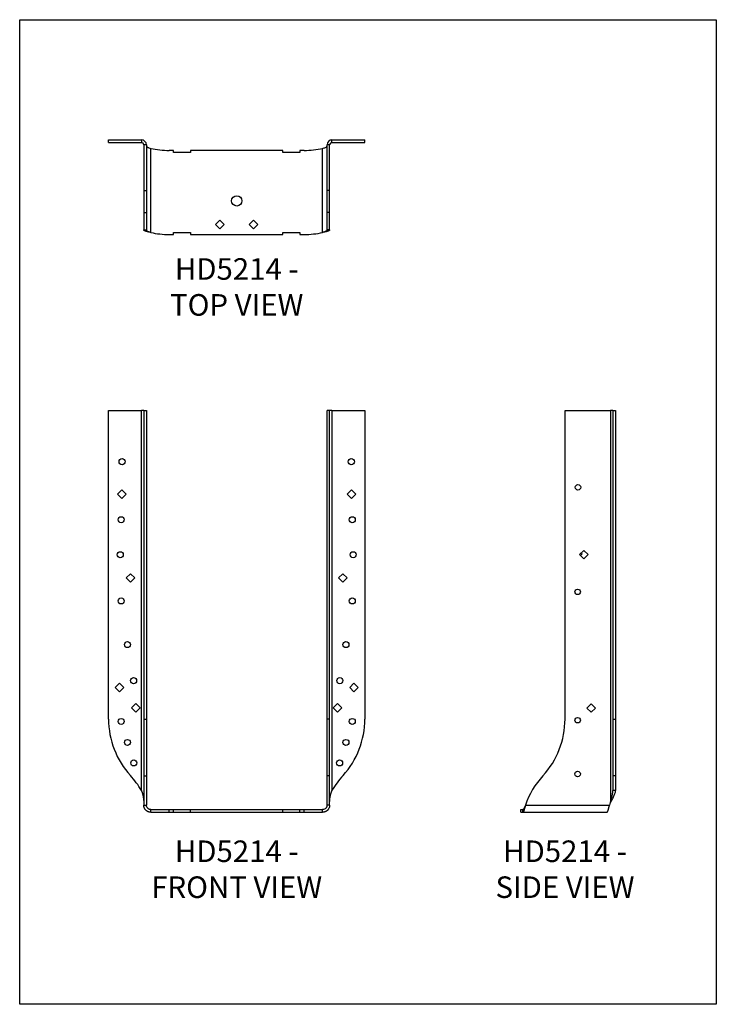
# Model space of a CAD drawing. Units: millimetres. Extents: x -1703 to -1178, y -705 to 38.
import ezdxf

# ---------------------------------------------------------------- set-up
doc = ezdxf.new("R2010")
doc.units = ezdxf.units.MM
doc.header["$MEASUREMENT"] = 0
doc.layers.get('0').update_dxf_attribs({"linetype": 'CONTINUOUS'})
doc.layers.get('Defpoints').update_dxf_attribs({"linetype": 'CONTINUOUS'})
doc.layers.add('OBJ', color=179, linetype='CONTINUOUS')
doc.styles.add('SLDTEXTSTYLE0', font='TXT', dxfattribs={"width": 0.605})

msp = doc.modelspace()

# ---------------------------------------------------------------- linework, layer by layer
at = {"color": 7, "linetype": 'Continuous', "lineweight": 25}
for p, q in [((-1636, -55.12), (-1636, -53.13)), ((-1636, -53.13), (-1611.24, -53.13)), ((-1636, -55.12), (-1611.24, -55.12)), ((-1611.24, -53.13), (-1611.24, -55.12)), ((-1607.47, -56.9), (-1609.46, -56.9)), ((-1609.46, -56.9), (-1609.46, -91.17)), ((-1607.47, -56.9), (-1607.47, -91.17)), ((-1469.37, -56.9), (-1471.36, -56.9)), ((-1471.36, -91.17), (-1471.36, -56.9)), ((-1469.37, -91.17), (-1469.37, -56.9)), ((-1467.6, -55.12), (-1467.6, -53.13)), ((-1467.6, -53.13), (-1442.84, -53.13)), ((-1467.6, -55.12), (-1442.84, -55.12)), ((-1442.84, -55.12), (-1442.84, -53.13)), ((-1604.18, -122.9), (-1604.18, -59.53)), ((-1586.95, -61.06), (-1590.3, -61.06)), ((-1586.95, -62.65), (-1586.95, -61.06)), ((-1574.27, -62.65), (-1586.95, -62.65)), ((-1574.27, -61.06), (-1574.27, -62.65)), ((-1504.56, -61.06), (-1574.27, -61.06)), ((-1504.56, -62.65), (-1504.56, -61.06)), ((-1491.88, -62.65), (-1504.56, -62.65)), ((-1491.88, -61.06), (-1491.88, -62.65)), ((-1488.54, -61.06), (-1491.88, -61.06)), ((-1474.66, -122.9), (-1474.66, -59.53)), ((-1609.46, -91.17), (-1607.47, -91.17)), ((-1609.46, -91.17), (-1609.46, -107.81)), ((-1607.47, -91.17), (-1607.47, -107.81)), ((-1469.37, -91.17), (-1471.36, -91.17)), ((-1471.36, -107.81), (-1471.36, -91.17)), ((-1469.37, -107.81), (-1469.37, -91.17)), ((-1609.46, -107.81), (-1607.47, -107.81)), ((-1609.46, -107.81), (-1609.46, -120.99)), ((-1607.47, -107.81), (-1607.47, -120.99)), ((-1469.37, -107.81), (-1471.36, -107.81)), ((-1471.36, -120.99), (-1471.36, -107.81)), ((-1469.37, -120.99), (-1469.37, -107.81)), ((-1552.09, -113.61), (-1555.32, -116.84)), ((-1555.32, -116.84), (-1552.09, -120.06)), ((-1548.87, -116.84), (-1552.09, -113.61)), ((-1552.09, -120.06), (-1548.87, -116.84)), ((-1526.74, -113.61), (-1529.97, -116.84)), ((-1529.97, -116.84), (-1526.74, -120.06)), ((-1523.51, -116.84), (-1526.74, -113.61)), ((-1526.74, -120.06), (-1523.51, -116.84)), ((-1609.46, -120.99), (-1607.47, -120.99)), ((-1590.3, -124.44), (-1586.95, -124.44)), ((-1586.95, -122.86), (-1574.27, -122.86)), ((-1586.95, -124.44), (-1586.95, -122.86)), ((-1574.27, -122.86), (-1574.27, -124.44)), ((-1574.27, -124.44), (-1504.56, -124.44)), ((-1504.56, -122.86), (-1491.88, -122.86)), ((-1504.56, -124.44), (-1504.56, -122.86)), ((-1491.88, -122.86), (-1491.88, -124.44)), ((-1491.88, -124.44), (-1488.54, -124.44)), ((-1469.37, -120.99), (-1471.36, -120.99)), ((-1636, -489.84), (-1636, -257.15)), ((-1636, -257.15), (-1611.24, -257.15)), ((-1611.24, -543.72), (-1611.24, -257.15)), ((-1609.46, -257.15), (-1611.24, -257.15)), ((-1609.46, -257.15), (-1607.47, -257.15)), ((-1609.46, -257.15), (-1609.46, -489.84)), ((-1607.47, -257.15), (-1607.47, -489.84)), ((-1469.37, -257.15), (-1471.36, -257.15)), ((-1471.36, -489.84), (-1471.36, -257.15)), ((-1469.37, -489.84), (-1469.37, -257.15)), ((-1467.6, -257.15), (-1469.37, -257.15)), ((-1467.6, -257.15), (-1467.6, -543.72)), ((-1467.6, -257.15), (-1442.84, -257.15)), ((-1442.84, -257.15), (-1442.84, -489.84)), ((-1291.99, -489.84), (-1291.99, -257.15)), ((-1291.99, -257.15), (-1257.72, -257.15)), ((-1257.72, -257.15), (-1257.72, -552.85)), ((-1255.95, -257.15), (-1257.72, -257.15)), ((-1255.95, -257.15), (-1253.96, -257.15)), ((-1255.95, -257.15), (-1255.95, -489.84)), ((-1253.96, -257.15), (-1253.96, -489.84)), ((-1629.23, -320.19), (-1626, -316.97)), ((-1626, -316.97), (-1622.78, -320.19)), ((-1456.06, -320.19), (-1452.83, -316.97)), ((-1452.83, -316.97), (-1449.6, -320.19)), ((-1626, -323.42), (-1629.23, -320.19)), ((-1622.78, -320.19), (-1626, -323.42)), ((-1452.83, -323.42), (-1456.06, -320.19)), ((-1449.6, -320.19), (-1452.83, -323.42)), ((-1281.1, -365.88), (-1277.87, -362.65)), ((-1277.87, -362.65), (-1274.64, -365.88)), ((-1277.87, -369.1), (-1281.1, -365.88)), ((-1280.38, -366.59), (-1279.01, -365.22)), ((-1279.01, -365.22), (-1279.73, -364.51)), ((-1274.64, -365.88), (-1277.87, -369.1)), ((-1622.7, -383.46), (-1619.48, -380.23)), ((-1619.48, -386.68), (-1622.7, -383.46)), ((-1619.48, -380.23), (-1616.25, -383.46)), ((-1616.25, -383.46), (-1619.48, -386.68)), ((-1462.58, -383.46), (-1459.36, -380.23)), ((-1459.36, -386.68), (-1462.58, -383.46)), ((-1459.36, -380.23), (-1456.13, -383.46)), ((-1456.13, -383.46), (-1459.36, -386.68)), ((-1631.02, -466.05), (-1627.79, -462.83)), ((-1627.79, -469.28), (-1631.02, -466.05)), ((-1627.79, -462.83), (-1624.57, -466.05)), ((-1624.57, -466.05), (-1627.79, -469.28)), ((-1454.27, -466.05), (-1451.04, -462.83)), ((-1451.04, -469.28), (-1454.27, -466.05)), ((-1451.04, -462.83), (-1447.81, -466.05)), ((-1447.81, -466.05), (-1451.04, -469.28)), ((-1618.62, -481.47), (-1615.4, -478.24)), ((-1615.4, -484.7), (-1618.62, -481.47)), ((-1615.4, -478.24), (-1612.17, -481.47)), ((-1612.17, -481.47), (-1615.4, -484.7)), ((-1466.66, -481.47), (-1463.44, -478.24)), ((-1463.44, -484.7), (-1466.66, -481.47)), ((-1463.44, -478.24), (-1460.21, -481.47)), ((-1460.21, -481.47), (-1463.44, -484.7)), ((-1275.48, -481.55), (-1272.25, -478.32)), ((-1272.25, -484.78), (-1275.48, -481.55)), ((-1272.25, -478.32), (-1269.02, -481.55)), ((-1269.02, -481.55), (-1272.25, -484.78)), ((-1609.46, -489.84), (-1607.47, -489.84)), ((-1609.46, -489.84), (-1609.46, -532.65)), ((-1607.47, -489.84), (-1607.47, -532.65)), ((-1469.37, -489.84), (-1471.36, -489.84)), ((-1471.36, -532.65), (-1471.36, -489.84)), ((-1469.37, -532.65), (-1469.37, -489.84)), ((-1255.95, -489.84), (-1255.95, -532.44)), ((-1255.95, -489.84), (-1253.96, -489.84)), ((-1253.96, -489.84), (-1253.96, -532.44)), ((-1609.46, -532.65), (-1607.47, -532.65)), ((-1609.46, -532.65), (-1609.46, -554.83)), ((-1607.47, -532.65), (-1607.47, -554.83)), ((-1471.36, -554.83), (-1471.36, -532.65)), ((-1469.37, -532.65), (-1471.36, -532.65)), ((-1469.37, -554.83), (-1469.37, -532.65)), ((-1255.95, -532.44), (-1253.96, -532.44)), ((-1255.95, -532.44), (-1255.95, -543.72)), ((-1253.96, -532.44), (-1253.96, -543.72)), ((-1253.96, -543.72), (-1255.95, -543.72)), ((-1609.46, -554.83), (-1607.47, -554.83)), ((-1469.37, -554.83), (-1471.36, -554.83)), ((-1321.82, -554.83), (-1258.44, -554.83)), ((-1604.18, -558.12), (-1590.3, -558.12)), ((-1604.18, -560.12), (-1604.18, -558.12)), ((-1604.18, -560.12), (-1590.3, -560.12)), ((-1590.3, -560.12), (-1590.3, -558.12)), ((-1590.3, -558.12), (-1586.95, -558.12)), ((-1590.3, -560.12), (-1586.95, -560.12)), ((-1586.95, -560.12), (-1586.95, -558.12)), ((-1586.95, -558.12), (-1574.27, -558.12)), ((-1586.95, -560.12), (-1574.27, -560.12)), ((-1574.27, -560.12), (-1574.27, -558.12)), ((-1574.27, -558.12), (-1504.56, -558.12)), ((-1574.27, -560.12), (-1504.56, -560.12)), ((-1504.56, -560.12), (-1504.56, -558.12)), ((-1504.56, -558.12), (-1491.88, -558.12)), ((-1504.56, -560.12), (-1491.88, -560.12)), ((-1491.88, -560.12), (-1491.88, -558.12)), ((-1491.88, -558.12), (-1488.54, -558.12)), ((-1491.88, -560.12), (-1488.54, -560.12)), ((-1488.54, -560.12), (-1488.54, -558.12)), ((-1488.54, -558.12), (-1474.66, -558.12)), ((-1488.54, -560.12), (-1474.66, -560.12)), ((-1474.66, -560.12), (-1474.66, -558.12)), ((-1325.26, -560.12), (-1325.26, -558.12)), ((-1325.26, -558.12), (-1323.73, -558.12)), ((-1325.26, -560.12), (-1323.73, -560.12)), ((-1323.73, -560.12), (-1323.73, -558.12)), ((-1323.73, -560.12), (-1260.35, -560.12))]:
    msp.add_line(p, q, dxfattribs=at)
for centre, radius in [((-1539.42, -99.09), 3.89), ((-1625.8, -295.76), 2.28), ((-1453.03, -295.76), 2.28), ((-1282.2, -315.09), 2.08), ((-1626.49, -339.56), 2.28), ((-1452.34, -339.56), 2.28), ((-1627.2, -365.95), 2.28), ((-1451.64, -365.95), 2.28), ((-1282.48, -393.97), 2.08), ((-1626.49, -400.74), 2.28), ((-1452.34, -400.74), 2.28), ((-1621.74, -433.69), 2.28), ((-1457.1, -433.69), 2.28), ((-1617.15, -460.9), 2.28), ((-1461.69, -460.9), 2.28), ((-1626.49, -491.67), 2.28), ((-1452.34, -491.67), 2.28), ((-1282.48, -490.74), 2.08), ((-1621.74, -507.5), 2.28), ((-1457.1, -507.5), 2.28), ((-1616.98, -522.97), 2.28), ((-1461.85, -522.97), 2.28), ((-1282.49, -531.26), 2.08)]:
    msp.add_circle(centre, radius, dxfattribs=at)
for centre, radius, start, end in [((-1611.24, -56.9), 3.76, 0, 90), ((-1611.24, -56.9), 1.77, 0, 90), ((-1467.6, -56.9), 3.76, 90, 180), ((-1467.6, -56.9), 1.77, 90, 180), ((-1590.3, 2.31), 63.38, 257.34802, 270), ((-1488.54, 2.31), 63.38, 270, 282.65198), ((-1590.3, -61.06), 63.38, 257.34802, 270), ((-1488.54, -61.06), 63.38, 270, 282.65198), ((-1572.62, -489.84), 63.38, 180, 222.23007), ((-1506.21, -489.84), 63.38, 317.76993, 0), ((-1355.37, -489.84), 63.38, 317.51789, 0), ((-1666.1, -575.45), 63.38, 30.04549, 42.73517), ((-1412.73, -575.45), 63.38, 137.26483, 149.95451), ((-1261.89, -575.45), 63.38, 137.51789, 161.01192), ((-1198.51, -575.45), 63.38, 159.11085, 161.01192)]:
    msp.add_arc(centre, radius, start, end, dxfattribs=at)
for points, knots in [([(-1607.47, -57.62), (-1607.47, -57.73), (-1607.44, -57.83), (-1607.36, -57.99), (-1607.31, -58.05), (-1607.26, -58.12), (-1607.25, -58.14), (-1607.23, -58.16), (-1607.22, -58.17), (-1607.18, -58.21), (-1607.16, -58.23), (-1607.05, -58.34), (-1606.96, -58.41), (-1606.8, -58.53), (-1606.74, -58.57), (-1606.67, -58.62), (-1606.65, -58.63), (-1606.63, -58.64), (-1606.62, -58.64), (-1606.61, -58.65), (-1606.61, -58.65), (-1606.51, -58.69), (-1606.42, -58.73), (-1606.12, -58.86), (-1605.91, -58.94), (-1605.21, -59.19), (-1604.7, -59.36), (-1604.18, -59.53)], [0, 0, 0, 0, 0.007812, 0.007812, 0.015625, 0.015625, 0.019531, 0.019531, 0.023438, 0.023438, 0.03125, 0.03125, 0.0625, 0.0625, 0.09375, 0.09375, 0.109375, 0.109375, 0.117188, 0.117188, 0.125, 0.125, 0.25, 0.25, 0.5, 0.5, 1, 1, 1, 1]), ([(-1474.66, -59.53), (-1474.33, -59.43), (-1473.97, -59.32), (-1473.25, -59.06), (-1472.88, -58.92), (-1472.22, -58.6), (-1471.92, -58.43), (-1471.49, -58.04), (-1471.36, -57.84), (-1471.36, -57.62)], [0, 0, 0, 0, 0.25, 0.25, 0.5, 0.5, 0.75, 0.75, 1, 1, 1, 1]), ([(-1604.18, -122.9), (-1604.25, -122.89), (-1604.41, -122.86), (-1604.64, -122.82), (-1604.88, -122.77), (-1605.12, -122.72), (-1605.37, -122.67), (-1605.61, -122.62), (-1605.86, -122.57), (-1606.11, -122.51), (-1606.36, -122.45), (-1606.6, -122.4), (-1606.85, -122.33), (-1607.09, -122.27), (-1607.33, -122.21), (-1607.56, -122.14), (-1607.78, -122.07), (-1608, -122), (-1608.21, -121.92), (-1608.4, -121.85), (-1608.59, -121.77), (-1608.76, -121.69), (-1608.91, -121.61), (-1609.05, -121.53), (-1609.17, -121.45), (-1609.28, -121.36), (-1609.36, -121.27), (-1609.42, -121.18), (-1609.46, -121.09), (-1609.46, -121.03), (-1609.46, -120.99)], [0, 0, 0, 0, 0.027368, 0.055351, 0.083951, 0.113166, 0.142998, 0.173448, 0.204514, 0.236199, 0.268501, 0.301422, 0.334962, 0.369121, 0.403898, 0.439295, 0.475312, 0.511949, 0.549205, 0.587082, 0.625579, 0.664697, 0.704436, 0.744796, 0.785776, 0.827378, 0.869601, 0.912446, 0.955912, 1, 1, 1, 1]), ([(-1604.18, -122.9), (-1604.51, -122.81), (-1604.86, -122.7), (-1605.59, -122.44), (-1605.95, -122.3), (-1606.62, -121.98), (-1606.91, -121.8), (-1607.34, -121.42), (-1607.47, -121.22), (-1607.47, -120.99)], [0, 0, 0, 0, 0.25, 0.25, 0.5, 0.5, 0.75, 0.75, 1, 1, 1, 1]), ([(-1469.37, -120.99), (-1469.37, -121.01), (-1469.37, -121.05), (-1469.39, -121.11), (-1469.41, -121.17), (-1469.44, -121.22), (-1469.47, -121.26), (-1469.5, -121.31), (-1469.54, -121.35), (-1469.57, -121.38), (-1469.61, -121.41), (-1469.64, -121.44), (-1469.67, -121.47), (-1469.7, -121.49), (-1469.73, -121.51), (-1469.86, -121.61), (-1470.1, -121.75), (-1470.46, -121.92), (-1470.71, -122.01), (-1470.88, -122.06), (-1471.03, -122.1), (-1471.18, -122.14), (-1471.34, -122.19), (-1471.51, -122.23), (-1471.68, -122.27), (-1471.86, -122.31), (-1472.04, -122.35), (-1472.22, -122.4), (-1472.41, -122.44), (-1472.61, -122.48), (-1472.8, -122.52), (-1473, -122.56), (-1473.2, -122.61), (-1473.4, -122.65), (-1473.61, -122.69), (-1473.82, -122.73), (-1474.03, -122.78), (-1474.23, -122.82), (-1474.45, -122.86), (-1474.59, -122.89), (-1474.66, -122.9)], [0, 0, 0, 0, 0.028227, 0.054798, 0.079713, 0.102973, 0.124576, 0.144524, 0.162815, 0.179451, 0.19443, 0.207754, 0.219421, 0.229432, 0.237788, 0.244487, 0.357791, 0.433298, 0.470959, 0.496145, 0.521331, 0.546519, 0.571707, 0.596895, 0.622084, 0.647274, 0.672465, 0.697656, 0.722848, 0.74804, 0.773233, 0.798427, 0.823621, 0.848816, 0.874012, 0.899208, 0.924405, 0.949603, 0.974801, 1, 1, 1, 1]), ([(-1471.36, -120.99), (-1471.36, -121.11), (-1471.39, -121.21), (-1471.48, -121.37), (-1471.52, -121.43), (-1471.57, -121.5), (-1471.59, -121.51), (-1471.61, -121.54), (-1471.62, -121.55), (-1471.65, -121.59), (-1471.67, -121.61), (-1471.78, -121.72), (-1471.87, -121.79), (-1472.03, -121.91), (-1472.1, -121.95), (-1472.17, -121.99), (-1472.19, -122.01), (-1472.21, -122.02), (-1472.21, -122.02), (-1472.22, -122.02), (-1472.23, -122.03), (-1472.32, -122.07), (-1472.41, -122.11), (-1472.71, -122.24), (-1472.93, -122.32), (-1473.62, -122.57), (-1474.14, -122.74), (-1474.66, -122.9)], [0, 0, 0, 0, 0.007812, 0.007812, 0.015625, 0.015625, 0.019531, 0.019531, 0.023438, 0.023438, 0.03125, 0.03125, 0.0625, 0.0625, 0.09375, 0.09375, 0.109375, 0.109375, 0.117188, 0.117188, 0.125, 0.125, 0.25, 0.25, 0.5, 0.5, 1, 1, 1, 1]), ([(-1611.24, -543.72), (-1611.2, -543.84), (-1611.11, -544.07), (-1610.98, -544.44), (-1610.85, -544.81), (-1610.72, -545.2), (-1610.59, -545.59), (-1610.47, -546), (-1610.35, -546.42), (-1610.24, -546.85), (-1610.12, -547.29), (-1610.02, -547.74), (-1609.92, -548.2), (-1609.83, -548.68), (-1609.75, -549.16), (-1609.68, -549.66), (-1609.61, -550.16), (-1609.56, -550.68), (-1609.52, -551.21), (-1609.49, -551.75), (-1609.47, -552.3), (-1609.47, -552.67), (-1609.46, -552.85)], [0, 0, 0, 0, 0.03931, 0.079736, 0.121281, 0.163947, 0.207734, 0.252645, 0.29868, 0.345842, 0.394131, 0.443549, 0.494096, 0.545774, 0.598584, 0.652526, 0.707601, 0.76381, 0.821154, 0.879633, 0.939248, 1, 1, 1, 1]), ([(-1469.37, -552.85), (-1469.37, -552.7), (-1469.37, -552.36), (-1469.35, -551.82), (-1469.32, -551.21), (-1469.27, -550.51), (-1469.18, -549.73), (-1469.04, -548.8), (-1468.86, -547.83), (-1468.66, -546.96), (-1468.5, -546.38), (-1468.37, -545.99), (-1468.27, -545.67), (-1468.16, -545.35), (-1468.05, -545.03), (-1467.94, -544.71), (-1467.82, -544.38), (-1467.71, -544.05), (-1467.63, -543.83), (-1467.6, -543.72)], [0, 0, 0, 0, 0.049795, 0.108234, 0.175321, 0.251059, 0.335449, 0.428492, 0.556177, 0.651054, 0.71316, 0.747968, 0.783075, 0.81848, 0.854185, 0.890188, 0.926492, 0.963096, 1, 1, 1, 1]), ([(-1257.72, -552.85), (-1257.59, -552.61), (-1257.44, -552.32), (-1257.08, -551.67), (-1256.87, -551.3), (-1256.41, -550.49), (-1256.17, -550.04), (-1255.85, -549.43), (-1255.78, -549.3), (-1255.68, -549.11), (-1255.65, -549.05), (-1255.6, -548.95), (-1255.59, -548.92), (-1255.55, -548.85), (-1255.53, -548.81), (-1255.38, -548.5), (-1255.25, -548.23), (-1254.93, -547.51), (-1254.77, -547.12), (-1254.59, -546.67), (-1254.54, -546.54), (-1254.49, -546.4), (-1254.48, -546.37), (-1254.46, -546.34), (-1254.46, -546.33), (-1254.45, -546.31), (-1254.45, -546.31), (-1254.45, -546.3), (-1254.45, -546.3), (-1254.44, -546.28), (-1254.44, -546.27), (-1254.4, -546.17), (-1254.37, -546.08), (-1254.09, -545.26), (-1253.96, -544.5), (-1253.96, -543.72)], [0, 0, 0, 0, 0.125, 0.125, 0.25, 0.25, 0.375, 0.375, 0.40625, 0.40625, 0.421875, 0.421875, 0.429688, 0.429688, 0.4375, 0.4375, 0.5, 0.5, 0.625, 0.625, 0.6875, 0.6875, 0.703125, 0.703125, 0.710938, 0.710938, 0.712891, 0.712891, 0.714844, 0.714844, 0.71875, 0.71875, 0.75, 0.75, 1, 1, 1, 1]), ([(-1257.72, -552.85), (-1257.68, -552.7), (-1257.6, -552.36), (-1257.46, -551.82), (-1257.29, -551.21), (-1257.11, -550.51), (-1256.91, -549.73), (-1256.68, -548.8), (-1256.47, -547.83), (-1256.3, -546.96), (-1256.19, -546.38), (-1256.12, -545.99), (-1256.08, -545.67), (-1256.04, -545.35), (-1256, -545.03), (-1255.98, -544.71), (-1255.96, -544.38), (-1255.95, -544.05), (-1255.95, -543.83), (-1255.95, -543.72)], [0, 0, 0, 0, 0.049795, 0.108234, 0.175321, 0.251059, 0.335449, 0.428492, 0.556177, 0.651054, 0.71316, 0.747968, 0.783075, 0.81848, 0.854185, 0.890188, 0.926492, 0.963096, 1, 1, 1, 1]), ([(-1604.18, -560.12), (-1604.25, -560.11), (-1604.41, -560.11), (-1604.64, -560.1), (-1604.88, -560.07), (-1605.12, -560.03), (-1605.37, -559.98), (-1605.61, -559.92), (-1605.86, -559.84), (-1606.11, -559.75), (-1606.36, -559.65), (-1606.6, -559.53), (-1606.85, -559.39), (-1607.09, -559.24), (-1607.33, -559.08), (-1607.56, -558.9), (-1607.78, -558.7), (-1608, -558.49), (-1608.21, -558.26), (-1608.4, -558.01), (-1608.59, -557.75), (-1608.76, -557.47), (-1608.91, -557.18), (-1609.05, -556.88), (-1609.17, -556.56), (-1609.28, -556.24), (-1609.36, -555.9), (-1609.42, -555.55), (-1609.46, -555.19), (-1609.46, -554.95), (-1609.46, -554.83)], [0, 0, 0, 0, 0.027368, 0.055351, 0.083951, 0.113166, 0.142998, 0.173448, 0.204514, 0.236199, 0.268501, 0.301422, 0.334962, 0.369121, 0.403898, 0.439295, 0.475312, 0.511949, 0.549205, 0.587082, 0.625579, 0.664697, 0.704436, 0.744796, 0.785776, 0.827378, 0.869601, 0.912446, 0.955912, 1, 1, 1, 1]), ([(-1604.18, -558.12), (-1604.51, -558.12), (-1604.86, -558.08), (-1605.59, -557.83), (-1605.95, -557.64), (-1606.62, -557.09), (-1606.91, -556.73), (-1607.34, -555.87), (-1607.47, -555.36), (-1607.47, -554.83)], [0, 0, 0, 0, 0.25, 0.25, 0.5, 0.5, 0.75, 0.75, 1, 1, 1, 1]), ([(-1469.37, -554.83), (-1469.37, -554.91), (-1469.37, -555.06), (-1469.39, -555.28), (-1469.41, -555.48), (-1469.44, -555.67), (-1469.47, -555.85), (-1469.5, -556.01), (-1469.54, -556.15), (-1469.57, -556.28), (-1469.61, -556.4), (-1469.64, -556.51), (-1469.67, -556.6), (-1469.7, -556.68), (-1469.73, -556.74), (-1469.86, -557.07), (-1470.1, -557.55), (-1470.46, -558.06), (-1470.71, -558.35), (-1470.88, -558.53), (-1471.03, -558.67), (-1471.18, -558.82), (-1471.34, -558.95), (-1471.51, -559.08), (-1471.68, -559.2), (-1471.86, -559.32), (-1472.04, -559.42), (-1472.22, -559.52), (-1472.41, -559.62), (-1472.61, -559.7), (-1472.8, -559.78), (-1473, -559.85), (-1473.2, -559.91), (-1473.4, -559.97), (-1473.61, -560.01), (-1473.82, -560.05), (-1474.03, -560.08), (-1474.23, -560.1), (-1474.45, -560.11), (-1474.59, -560.11), (-1474.66, -560.12)], [0, 0, 0, 0, 0.028227, 0.054798, 0.079713, 0.102973, 0.124576, 0.144524, 0.162815, 0.179451, 0.19443, 0.207754, 0.219421, 0.229432, 0.237788, 0.244487, 0.357791, 0.433298, 0.470959, 0.496145, 0.521331, 0.546519, 0.571707, 0.596895, 0.622084, 0.647274, 0.672465, 0.697656, 0.722848, 0.74804, 0.773233, 0.798427, 0.823621, 0.848816, 0.874012, 0.899208, 0.924405, 0.949603, 0.974801, 1, 1, 1, 1]), ([(-1471.36, -554.83), (-1471.36, -555.11), (-1471.39, -555.34), (-1471.48, -555.71), (-1471.52, -555.85), (-1471.57, -555.99), (-1471.59, -556.03), (-1471.61, -556.08), (-1471.62, -556.11), (-1471.65, -556.18), (-1471.67, -556.23), (-1471.78, -556.46), (-1471.87, -556.6), (-1472.03, -556.82), (-1472.1, -556.91), (-1472.17, -556.99), (-1472.19, -557.01), (-1472.21, -557.03), (-1472.21, -557.04), (-1472.22, -557.05), (-1472.23, -557.06), (-1472.32, -557.16), (-1472.41, -557.25), (-1472.71, -557.5), (-1472.93, -557.65), (-1473.62, -558), (-1474.14, -558.12), (-1474.66, -558.12)], [0, 0, 0, 0, 0.007812, 0.007812, 0.015625, 0.015625, 0.019531, 0.019531, 0.023438, 0.023438, 0.03125, 0.03125, 0.0625, 0.0625, 0.09375, 0.09375, 0.109375, 0.109375, 0.117188, 0.117188, 0.125, 0.125, 0.25, 0.25, 0.5, 0.5, 1, 1, 1, 1]), ([(-1321.82, -554.83), (-1321.84, -554.91), (-1321.88, -555.06), (-1321.93, -555.28), (-1321.99, -555.48), (-1322.04, -555.67), (-1322.08, -555.85), (-1322.13, -556.01), (-1322.17, -556.15), (-1322.2, -556.28), (-1322.24, -556.4), (-1322.27, -556.51), (-1322.29, -556.6), (-1322.31, -556.68), (-1322.33, -556.74), (-1322.43, -557.07), (-1322.57, -557.55), (-1322.74, -558.06), (-1322.83, -558.35), (-1322.88, -558.53), (-1322.92, -558.67), (-1322.96, -558.82), (-1323.01, -558.95), (-1323.05, -559.08), (-1323.09, -559.2), (-1323.13, -559.32), (-1323.18, -559.42), (-1323.22, -559.52), (-1323.26, -559.62), (-1323.3, -559.7), (-1323.34, -559.78), (-1323.39, -559.85), (-1323.43, -559.91), (-1323.47, -559.97), (-1323.51, -560.01), (-1323.56, -560.05), (-1323.6, -560.08), (-1323.64, -560.1), (-1323.68, -560.11), (-1323.71, -560.11), (-1323.73, -560.12)], [0, 0, 0, 0, 0.028227, 0.054798, 0.079713, 0.102973, 0.124576, 0.144524, 0.162815, 0.179451, 0.19443, 0.207754, 0.219421, 0.229432, 0.237788, 0.244487, 0.357791, 0.433298, 0.470959, 0.496145, 0.521331, 0.546519, 0.571707, 0.596895, 0.622084, 0.647274, 0.672465, 0.697656, 0.722848, 0.74804, 0.773233, 0.798427, 0.823621, 0.848816, 0.874012, 0.899208, 0.924405, 0.949603, 0.974801, 1, 1, 1, 1]), ([(-1321.82, -554.83), (-1321.93, -555.11), (-1322.03, -555.34), (-1322.19, -555.71), (-1322.25, -555.85), (-1322.32, -555.99), (-1322.34, -556.03), (-1322.36, -556.08), (-1322.37, -556.11), (-1322.41, -556.18), (-1322.43, -556.23), (-1322.54, -556.46), (-1322.61, -556.6), (-1322.73, -556.82), (-1322.77, -556.91), (-1322.82, -556.99), (-1322.83, -557.01), (-1322.84, -557.03), (-1322.84, -557.04), (-1322.84, -557.05), (-1322.85, -557.06), (-1322.89, -557.16), (-1322.93, -557.25), (-1323.06, -557.5), (-1323.14, -557.65), (-1323.39, -558), (-1323.56, -558.12), (-1323.73, -558.12)], [0, 0, 0, 0, 0.007812, 0.007812, 0.015625, 0.015625, 0.019531, 0.019531, 0.023438, 0.023438, 0.03125, 0.03125, 0.0625, 0.0625, 0.09375, 0.09375, 0.109375, 0.109375, 0.117188, 0.117188, 0.125, 0.125, 0.25, 0.25, 0.5, 0.5, 1, 1, 1, 1]), ([(-1260.35, -560.12), (-1260.33, -560.11), (-1260.31, -560.11), (-1260.26, -560.1), (-1260.22, -560.07), (-1260.17, -560.03), (-1260.12, -559.98), (-1260.07, -559.92), (-1260.01, -559.84), (-1259.96, -559.75), (-1259.9, -559.65), (-1259.84, -559.53), (-1259.78, -559.39), (-1259.71, -559.24), (-1259.65, -559.08), (-1259.58, -558.9), (-1259.51, -558.7), (-1259.44, -558.49), (-1259.37, -558.26), (-1259.29, -558.01), (-1259.22, -557.75), (-1259.14, -557.47), (-1259.06, -557.18), (-1258.97, -556.88), (-1258.89, -556.56), (-1258.8, -556.24), (-1258.71, -555.9), (-1258.62, -555.55), (-1258.53, -555.19), (-1258.47, -554.95), (-1258.44, -554.83)], [0, 0, 0, 0, 0.027368, 0.055351, 0.083951, 0.113166, 0.142998, 0.173448, 0.204514, 0.236199, 0.268501, 0.301422, 0.334962, 0.369121, 0.403898, 0.439295, 0.475312, 0.511949, 0.549205, 0.587082, 0.625579, 0.664697, 0.704436, 0.744796, 0.785776, 0.827378, 0.869601, 0.912446, 0.955912, 1, 1, 1, 1])]:
    msp.add_open_spline(points, degree=3, knots=knots, dxfattribs=at)
at = {"layer": 'Defpoints'}
msp.add_lwpolyline([(-1702.96, 37.54), (-1177.96, 37.54), (-1177.96, -704.96), (-1702.96, -704.96)], close=True, dxfattribs=at)

# ---------------------------------------------------------------- texts
at = {"layer": 'OBJ', "color": 7, "char_height": 16.25, "attachment_point": 8, "style": 'SLDTEXTSTYLE0'}
for s, insert in [('{\\fArial|b0|i0|c0|p34;HD5214 - TOP VIEW}', (-1539.42, -185.66)), ('{\\fArial|b0|i0|c0|p34;HD5214 - FRONT VIEW}', (-1539.42, -624.77)), ('{\\fArial|b0|i0|c0|p34;HD5214 - SIDE VIEW}', (-1291.99, -624.77))]:
    msp.add_mtext(s, dxfattribs=dict(at, insert=insert))

doc.saveas('drawing.dxf')
